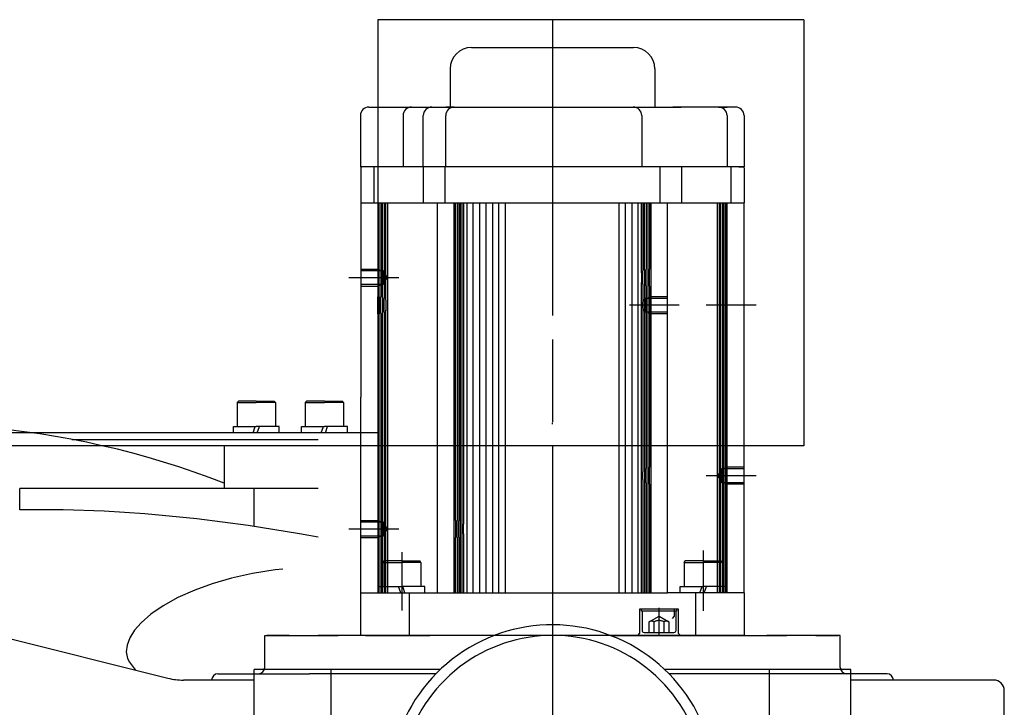
# Model space of a CAD drawing. Units: millimetres. Extents: x 12388 to 54581, y -202 to 7369.
# Drawn here: x 14840 to 15302, y 4809 to 5132 of the extents above; entities that cross this region are included whole.
import ezdxf

# ---------------------------------------------------------------- set-up
doc = ezdxf.new("R2010")
doc.units = ezdxf.units.MM
doc.header["$LTSCALE"] = 100
for name, pattern in [('CENTER', [2, 1.25, -0.25, 0.25, -0.25]), ('DASH_CENTER', [14, 11, -1, 1, -1]), ('DASHED', [0.75, 0.5, -0.25])]:
    doc.linetypes.add(name, pattern=pattern)
doc.layers.add('cen', color=1, linetype='CENTER', lineweight=25)

# ---------------------------------------------------------------- blocks, each defined once
blk = doc.blocks.new('M12SDS')
for p, q in [((-3, 10.75), (-3, 0)), ((0, 10.75), (-3, 10.75)), ((-14.3, 9), (-15, 8.4)), ((-15, 0), (-15, 8.4)), ((-14.3, 9), (-3, 9)), ((-14.3, 9), (-14.3, 0)), ((-15, 0), (-15, -8.4)), ((-14.3, -9), (-14.3, 0)), ((0, 0.5), (-3, 1.5)), ((-3, -10.75), (-3, 0)), ((0, -1.5), (-3, -0.5)), ((-14.3, -9), (-15, -8.4)), ((-14.3, -9), (-3, -9)), ((0, -10.75), (-3, -10.75))]:
    blk.add_line(p, q)
blk = doc.blocks.new('top')
for p, q in [((15208.472, 5131.866), (15008.472, 5131.866)), ((15008.472, 5131.866), (15008.472, 4931.866)), ((15208.472, 5131.866), (15208.472, 4931.866)), ((15090.472, 4941.989), (15090.472, 4942.589)), ((15090.472, 4941.989), (15090.472, 4942.589)), ((15008.472, 4937.866), (14708.472, 4937.866)), ((14864.977, 4934.831), (14980.472, 4934.831)), ((15208.472, 4931.866), (14558.472, 4931.866)), ((14936.472, 4931.866), (14936.472, 4911.866)), ((14980.472, 4931.866), (14936.472, 4931.866)), ((14980.472, 4911.866), (14840.472, 4911.866)), ((14950.472, 4893.984), (14950.472, 4911.866)), ((14980.472, 4888.927), (14971.818, 4890.556)), ((14677.624, 4880.968), (14910.016, 4822.765)), ((14955.472, 4827.831), (14955.472, 4842.831)), ((14955.472, 4842.831), (14989.972, 4842.831)), ((14966.972, 4842.831), (14956.472, 4842.831)), ((14989.972, 4842.831), (14980.472, 4842.831)), ((15063.269, 4842.831), (14989.739, 4842.831)), ((15063.269, 4842.831), (14989.972, 4842.831)), ((15002.772, 4842.831), (15032.881, 4842.831)), ((15117.675, 4842.831), (15190.972, 4842.831)), ((15117.675, 4842.831), (15191.206, 4842.831)), ((15190.972, 4842.831), (15200.472, 4842.831)), ((15225.472, 4842.831), (15190.972, 4842.831)), ((15213.972, 4842.831), (15224.472, 4842.831)), ((15225.472, 4827.831), (15225.472, 4842.831)), ((14933.472, 4824.831), (14976.472, 4824.831)), ((14950.472, 4732.831), (14950.472, 4826.866)), ((15037.86, 4826.866), (14950.472, 4826.866)), ((15035.791, 4824.831), (14976.472, 4824.831)), ((14986.471, 4826.866), (14986.471, 4732.831)), ((15230.472, 4826.866), (15143.084, 4826.866)), ((15247.472, 4824.831), (15145.153, 4824.831)), ((15192.163, 4826.866), (15192.163, 4726.831)), ((15230.472, 4701.866), (15230.472, 4826.866)), ((14950.472, 4821.866), (14917.304, 4821.866)), ((14950.472, 4821.866), (14917.304, 4821.866)), ((15297.472, 4821.866), (15230.472, 4821.866)), ((15302.472, 4706.866), (15302.472, 4816.866))]:
    blk.add_line(p, q)
at = {"linetype": 'Continuous'}
for p, q in [((15052.472, 5118.831), (15128.472, 5118.831)), ((15042.472, 5108.831), (15042.472, 5090.331)), ((15138.472, 5108.831), (15138.472, 5090.831)), ((15000.366, 5086.831), (15000.366, 5067.792)), ((15004.366, 5090.831), (15033.866, 5090.831)), ((15020.366, 5086.831), (15020.366, 5062.831)), ((15029.866, 5062.831), (15029.866, 5086.831)), ((15033.866, 5090.831), (15044.366, 5090.831)), ((15044.366, 5090.831), (15040.366, 5090.831)), ((15040.366, 5062.831), (15040.366, 5086.831)), ((15044.366, 5090.831), (15128.366, 5090.831)), ((15128.366, 5090.831), (15132.366, 5090.831)), ((15128.366, 5090.831), (15146.866, 5090.831)), ((15132.366, 5086.831), (15132.366, 5062.831)), ((15146.866, 5090.831), (15150.866, 5090.831)), ((15168.366, 5090.831), (15146.866, 5090.831)), ((15168.366, 5090.831), (15172.366, 5090.831)), ((15176.366, 5090.831), (15168.366, 5090.831)), ((15172.366, 5086.831), (15172.366, 5062.831)), ((15180.366, 5086.831), (15180.366, 5062.831)), ((15000.366, 5067.792), (15000.366, 5062.831)), ((15002.366, 5062.831), (15000.366, 5062.831)), ((15020.366, 5062.831), (15000.366, 5062.831)), ((15000.972, 5062.831), (15000.472, 5062.331)), ((15000.472, 5062.331), (15000.472, 5045.831)), ((15040.472, 5062.831), (15000.972, 5062.831)), ((15006.822, 5045.831), (15006.822, 5062.831)), ((15029.866, 5062.831), (15020.366, 5062.831)), ((15040.366, 5062.831), (15029.866, 5062.831)), ((15029.972, 5045.831), (15029.972, 5062.831)), ((15040.133, 5045.831), (15040.133, 5062.831)), ((15132.366, 5062.831), (15040.366, 5062.831)), ((15172.366, 5062.831), (15132.366, 5062.831)), ((15179.972, 5062.831), (15132.472, 5062.831)), ((15140.811, 5062.831), (15140.811, 5045.831)), ((15150.972, 5062.831), (15150.972, 5045.831)), ((15180.366, 5062.831), (15172.366, 5062.831)), ((15174.123, 5062.831), (15174.123, 5045.831)), ((15177.866, 5062.831), (15180.366, 5062.831)), ((15179.972, 5062.831), (15180.472, 5062.331)), ((15180.472, 5062.331), (15180.472, 5045.831)), ((15000.472, 5045.831), (15000.472, 4954.631)), ((15000.472, 5045.831), (15180.472, 5045.831)), ((15008.472, 5045.831), (15008.472, 5001.799)), ((15009.222, 5001.823), (15009.222, 5045.831)), ((15009.972, 5045.831), (15009.972, 5001.704)), ((15010.722, 5001.428), (15010.722, 5045.831)), ((15011.472, 5045.831), (15011.472, 5000.953)), ((15012.222, 5000.163), (15012.222, 5045.831)), ((15012.977, 5045.831), (15012.977, 4862.831)), ((15036.472, 4862.831), (15036.472, 5045.831)), ((15044.28, 4896.649), (15044.28, 5045.831)), ((15045.027, 4896.806), (15045.027, 5045.831)), ((15045.777, 5045.831), (15045.777, 4896.819)), ((15046.527, 5045.831), (15046.527, 4896.689)), ((15047.277, 4896.401), (15047.277, 5045.831)), ((15048.027, 4895.909), (15048.027, 5045.831)), ((15048.777, 5045.831), (15048.777, 4895.085)), ((15050.277, 5045.831), (15050.277, 4862.831)), ((15053.277, 4862.831), (15053.277, 5045.831)), ((15056.277, 5045.831), (15056.277, 4862.831)), ((15059.277, 4862.831), (15059.277, 5045.831)), ((15062.277, 5045.831), (15062.277, 4862.831)), ((15065.277, 4862.831), (15065.277, 5045.831)), ((15068.277, 5045.831), (15068.277, 4862.831)), ((15121.668, 5045.831), (15121.668, 4862.831)), ((15124.668, 4862.831), (15124.668, 5045.831)), ((15127.668, 5045.831), (15127.668, 4862.831)), ((15130.668, 4862.831), (15130.668, 5045.831)), ((15132.168, 5013.085), (15132.168, 5045.831)), ((15132.918, 5045.831), (15132.918, 5013.909)), ((15133.668, 5014.401), (15133.668, 5045.831)), ((15134.418, 5045.831), (15134.418, 5014.689)), ((15135.168, 5045.831), (15135.168, 5014.817)), ((15135.918, 5045.831), (15135.918, 5014.817)), ((15136.665, 5045.831), (15136.665, 5014.649)), ((15144.472, 4862.831), (15144.472, 5045.831)), ((15167.968, 4862.831), (15167.968, 5045.831)), ((15168.722, 5045.831), (15168.722, 4862.831)), ((15169.472, 4862.831), (15169.472, 5045.831)), ((15170.222, 5045.831), (15170.222, 4862.831)), ((15170.972, 4862.831), (15170.972, 5045.831)), ((15171.722, 5045.831), (15171.722, 4862.831)), ((15172.472, 4862.831), (15172.472, 5045.831)), ((15180.472, 4862.831), (15180.472, 5045.831)), ((15132.168, 5013.085), (15132.168, 5007.908)), ((15132.918, 5007.752), (15132.918, 5013.909)), ((15133.668, 5014.401), (15133.668, 5007.261)), ((15134.418, 5006.972), (15134.418, 5014.689)), ((15135.168, 5014.817), (15135.168, 5006.842)), ((15135.918, 5006.856), (15135.918, 5014.817)), ((15136.665, 5014.649), (15136.665, 5007.013)), ((15132.168, 4862.831), (15132.168, 5008.576)), ((15132.918, 5007.752), (15132.918, 4919.666)), ((15133.668, 5007.261), (15133.668, 4920.683)), ((15134.418, 5006.972), (15134.418, 4921.263)), ((15135.168, 5006.842), (15135.168, 4921.612)), ((15135.918, 5006.856), (15135.918, 4921.792)), ((15136.665, 5007.013), (15136.665, 4921.826)), ((15008.472, 4993.862), (15008.472, 5001.799)), ((15009.222, 5001.823), (15009.222, 4993.839)), ((15009.972, 4993.958), (15009.972, 5001.704)), ((15010.722, 5001.428), (15010.722, 4994.234)), ((15011.472, 4994.708), (15011.472, 5000.953)), ((15012.222, 5000.163), (15012.222, 4995.152)), ((15010.722, 4862.831), (15010.722, 4994.234)), ((15011.472, 4994.708), (15011.472, 4862.831)), ((15012.222, 4862.831), (15012.222, 4995.499)), ((15008.472, 4993.862), (15008.472, 4862.831)), ((15009.222, 4862.831), (15009.222, 4993.839)), ((15009.972, 4993.958), (15009.972, 4862.831)), ((15000.472, 4862.831), (15000.472, 4954.631)), ((15133.668, 4920.683), (15133.668, 4914.978)), ((15134.418, 4914.399), (15134.418, 4921.263)), ((15135.168, 4921.612), (15135.168, 4914.049)), ((15135.918, 4913.869), (15135.918, 4921.792)), ((15136.665, 4921.826), (15136.665, 4913.835)), ((15132.918, 4915.996), (15132.918, 4919.666)), ((15132.918, 4915.996), (15132.918, 4862.831)), ((15133.668, 4914.978), (15133.668, 4862.831)), ((15134.418, 4914.399), (15134.418, 4862.831)), ((15135.168, 4914.049), (15135.168, 4862.831)), ((15135.918, 4913.869), (15135.918, 4862.831)), ((15136.665, 4913.835), (15136.665, 4862.831)), ((15044.28, 4889.013), (15044.28, 4896.649)), ((15045.027, 4896.806), (15045.027, 4888.856)), ((15045.777, 4888.842), (15045.777, 4896.819)), ((15046.527, 4888.972), (15046.527, 4896.689)), ((15047.277, 4889.261), (15047.277, 4896.401)), ((15048.027, 4889.752), (15048.027, 4895.909)), ((15048.777, 4890.576), (15048.777, 4895.085)), ((15044.28, 4862.831), (15044.28, 4889.013)), ((15045.027, 4862.831), (15045.027, 4888.856)), ((15045.777, 4888.842), (15045.777, 4862.831)), ((15046.527, 4888.972), (15046.527, 4862.831)), ((15047.277, 4862.831), (15047.277, 4889.261)), ((15048.027, 4862.831), (15048.027, 4889.752)), ((15048.777, 4890.576), (15048.777, 4862.831)), ((15000.472, 4862.831), (15001.972, 4862.831)), ((15000.472, 4862.831), (15144.472, 4862.831)), ((15000.472, 4862.831), (15144.472, 4862.831)), ((15000.472, 4862.831), (15001.972, 4862.831)), ((15000.472, 4842.831), (15000.472, 4862.831)), ((15001.972, 4862.831), (15023.422, 4862.831)), ((15001.972, 4862.831), (15023.422, 4862.831)), ((15023.422, 4842.831), (15023.422, 4862.831)), ((15180.472, 4862.831), (15144.472, 4862.831)), ((15180.472, 4862.831), (15144.472, 4862.831)), ((15157.523, 4862.831), (15157.523, 4842.831)), ((15180.472, 4862.831), (15180.472, 4843.131)), ((15131.472, 4843.831), (15131.472, 4855.331)), ((15131.472, 4855.331), (15149.472, 4855.331)), ((15132.222, 4855.331), (15148.722, 4855.331)), ((15132.222, 4854.231), (15132.222, 4855.331)), ((15148.722, 4854.231), (15132.222, 4854.231)), ((15132.472, 4854.231), (15132.472, 4845.231)), ((15148.472, 4854.231), (15132.472, 4854.231)), ((15135.222, 4855.331), (15145.722, 4855.331)), ((15147.622, 4851.831), (15146.622, 4850.831)), ((15147.622, 4854.831), (15147.622, 4851.831)), ((15148.472, 4845.231), (15148.472, 4854.231)), ((15148.722, 4855.331), (15148.722, 4854.231)), ((15149.472, 4855.331), (15149.472, 4843.831)), ((15180.172, 4842.831), (15000.472, 4842.831)), ((15130.472, 4842.831), (15131.472, 4843.831)), ((15133.472, 4844.231), (15147.472, 4844.231)), ((15149.472, 4843.831), (15150.472, 4842.831)), ((15180.472, 4843.131), (15180.172, 4842.831))]:
    blk.add_line(p, q, dxfattribs=at)
at = {"linetype": 'DASHED'}
for p, q in [((15000.472, 5014.831), (15008.472, 5014.831)), ((15000.472, 5014.154), (15008.472, 5014.154)), ((15008.472, 5014.831), (15008.472, 5014.154)), ((15009.722, 5014.154), (15008.472, 5014.831)), ((15008.472, 5014.154), (15008.472, 5007.507)), ((15008.472, 5014.154), (15009.722, 5014.154)), ((15009.722, 5014.154), (15010.972, 5014.154)), ((15010.972, 5014.154), (15012.891, 5010.831)), ((15010.972, 5014.154), (15010.972, 5007.507)), ((15012.891, 5010.831), (15010.972, 5007.507)), ((15008.472, 5007.507), (15000.472, 5007.507)), ((15000.472, 5006.831), (15008.472, 5006.831)), ((15008.472, 5006.831), (15009.722, 5007.507)), ((15009.722, 5007.507), (15008.472, 5007.507)), ((15008.472, 5007.507), (15008.472, 5006.831)), ((15010.972, 5007.507), (15009.722, 5007.507)), ((15132.054, 4997.831), (15133.972, 5001.154)), ((15133.972, 4994.507), (15133.972, 5001.154)), ((15133.972, 5001.154), (15135.222, 5001.154)), ((15136.472, 5001.831), (15135.222, 5001.154)), ((15135.222, 5001.154), (15136.472, 5001.154)), ((15136.472, 5001.154), (15136.472, 5001.831)), ((15144.472, 5001.831), (15136.472, 5001.831)), ((15136.472, 4994.507), (15136.472, 5001.154)), ((15136.472, 5001.154), (15144.472, 5001.154)), ((15133.972, 4994.507), (15132.054, 4997.831)), ((15135.222, 4994.507), (15133.972, 4994.507)), ((15136.472, 4994.507), (15135.222, 4994.507)), ((15135.222, 4994.507), (15136.472, 4993.831)), ((15136.472, 4993.831), (15136.472, 4994.507)), ((15144.472, 4994.507), (15136.472, 4994.507)), ((15144.472, 4993.831), (15136.472, 4993.831)), ((15168.054, 4917.831), (15169.972, 4921.154)), ((15168.054, 4917.831), (15169.972, 4921.154)), ((15169.972, 4921.154), (15171.222, 4921.154)), ((15169.972, 4914.507), (15169.972, 4921.154)), ((15169.972, 4914.507), (15169.972, 4921.154)), ((15169.972, 4921.154), (15171.222, 4921.154)), ((15172.472, 4921.831), (15171.222, 4921.154)), ((15172.472, 4921.831), (15171.222, 4921.154)), ((15171.222, 4921.154), (15172.472, 4921.154)), ((15171.222, 4921.154), (15172.472, 4921.154)), ((15180.472, 4921.831), (15172.472, 4921.831)), ((15172.472, 4921.154), (15172.472, 4921.831)), ((15172.472, 4921.154), (15172.472, 4921.831)), ((15180.472, 4921.831), (15172.472, 4921.831)), ((15172.472, 4921.154), (15180.472, 4921.154)), ((15172.472, 4914.507), (15172.472, 4921.154)), ((15172.472, 4914.507), (15172.472, 4921.154)), ((15172.472, 4921.154), (15180.472, 4921.154)), ((15169.972, 4914.507), (15168.054, 4917.831)), ((15169.972, 4914.507), (15168.054, 4917.831)), ((15171.222, 4914.507), (15169.972, 4914.507)), ((15171.222, 4914.507), (15169.972, 4914.507)), ((15171.222, 4914.507), (15172.472, 4913.831)), ((15172.472, 4914.507), (15171.222, 4914.507)), ((15172.472, 4914.507), (15171.222, 4914.507)), ((15171.222, 4914.507), (15172.472, 4913.831)), ((15172.472, 4913.831), (15172.472, 4914.507)), ((15180.472, 4914.507), (15172.472, 4914.507)), ((15172.472, 4913.831), (15172.472, 4914.507)), ((15180.472, 4914.507), (15172.472, 4914.507)), ((15180.472, 4913.831), (15172.472, 4913.831)), ((15180.472, 4913.831), (15172.472, 4913.831)), ((15000.472, 4896.831), (15008.472, 4896.831)), ((15000.472, 4896.154), (15008.472, 4896.154)), ((15009.722, 4896.154), (15008.472, 4896.831)), ((15008.472, 4896.831), (15008.472, 4896.154)), ((15008.472, 4896.154), (15009.722, 4896.154)), ((15008.472, 4896.154), (15008.472, 4889.507)), ((15009.722, 4896.154), (15010.972, 4896.154)), ((15010.972, 4896.154), (15010.972, 4889.507)), ((15010.972, 4896.154), (15012.891, 4892.831)), ((15012.891, 4892.831), (15010.972, 4889.507)), ((15008.472, 4889.507), (15000.472, 4889.507)), ((15000.472, 4888.831), (15008.472, 4888.831)), ((15008.472, 4889.507), (15008.472, 4888.831)), ((15009.722, 4889.507), (15008.472, 4889.507)), ((15008.472, 4888.831), (15009.722, 4889.507)), ((15010.972, 4889.507), (15009.722, 4889.507)), ((15135.854, 4849.231), (15140.472, 4851.897)), ((15140.472, 4851.897), (15145.091, 4849.231)), ((15135.854, 4844.231), (15135.854, 4849.231)), ((15138.163, 4844.231), (15138.163, 4849.231)), ((15142.782, 4849.231), (15142.782, 4844.231)), ((15145.091, 4849.231), (15145.091, 4844.231))]:
    blk.add_line(p, q, dxfattribs=at)
at = {"linetype": 'DASH_CENTER'}
blk.add_line((15140.472, 4842.731), (15140.472, 4855.731), dxfattribs=at)
at = {"flags": 128}
for points in [[(14971.818, 4890.556), (14947.734, 4894.424), (14923.541, 4897.553), (14899.255, 4899.888), (14880.119, 4901.121), (14860.941, 4901.787), (14840.472, 4901.866), (14840.472, 4911.866)], [(14963.972, 4873.94), (14960.37, 4873.579), (14949.735, 4871.875), (14939.85, 4869.683), (14930.782, 4867.079), (14922.596, 4864.14), (14914.651, 4860.604), (14907.777, 4856.81), (14902.014, 4852.847), (14897.402, 4848.808), (14894.299, 4845.239), (14892.102, 4841.722), (14890.828, 4838.316), (14890.49, 4835.08), (14891.103, 4832.074), (14891.97, 4830.326), (14894.752, 4826.588)]]:
    blk.add_lwpolyline(points, dxfattribs=at)
at = {"linetype": 'Continuous'}
for centre, radius, start, end in [((15052.472, 5108.831), 10, 90, 180), ((15128.472, 5108.831), 10, 0, 90), ((15004.366, 5086.831), 4, 90, 180), ((15024.366, 5086.831), 4, 90, 180), ((15033.866, 5086.831), 4, 90, 180), ((15044.366, 5086.831), 4, 90, 180), ((15128.366, 5086.831), 4, 0, 90), ((15168.366, 5086.831), 4, 0, 90), ((15176.366, 5086.831), 4, 0, 90), ((15133.472, 4845.231), 1, 180, 270), ((15147.472, 4845.231), 1, 270, 0)]:
    blk.add_arc(centre, radius, start, end, dxfattribs=at)
for centre, radius, start, end in [((14790.472, 4541.831), 400, 68.59242, 136.22536), ((15090.472, 4771.331), 76.5, 335.38994, 204.23266), ((15090.472, 4771.331), 71.5, 336.88854, 202.86861), ((14933.472, 4821.831), 3, 90, 180), ((14952.472, 4827.831), 3, 270, 0), ((15228.472, 4827.831), 3, 180, 270), ((15247.472, 4821.831), 3, 0, 90), ((14917.304, 4851.866), 30, 255.93955, 270), ((14917.304, 4851.866), 30, 255.93955, 270), ((14917.304, 4851.866), 30, 255.93955, 270), ((15297.472, 4816.866), 5, 0, 90)]:
    blk.add_arc(centre, radius, start, end)
at = {"linetype": 'DASHED'}
for centre, radius in [((15137.008, 4847.231), 2.309), ((15140.472, 4845.231), 4.619), ((15143.936, 4847.231), 2.309)]:
    blk.add_arc(centre, radius, 60, 120, dxfattribs=at)
at = {"layer": 'cen', "linetype": 'CENTER'}
for p, q in [((15090.472, 5131.721), (15090.472, 4832.185)), ((14994.972, 5010.831), (15018.391, 5010.831)), ((15149.972, 4997.831), (15126.554, 4997.831)), ((15185.972, 4997.831), (15162.554, 4997.831)), ((15185.972, 4917.831), (15162.554, 4917.831)), ((15185.972, 4917.831), (15162.554, 4917.831)), ((14994.972, 4892.831), (15018.391, 4892.831)), ((15019.762, 4881.992), (15019.762, 4854.482)), ((15161.183, 4882.686), (15161.183, 4854.448))]:
    blk.add_line(p, q, dxfattribs=at)
at = {"layer": 'cen'}
blk.add_line((15090.472, 5118.004), (15090.472, 3950.058), dxfattribs=at)
at = {"rotation": 270}
for p in [(14951.472, 4937.866), (14983.472, 4937.866)]:
    blk.add_blockref('M12SDS', p, dxfattribs=at)
at = {"color": 253, "xscale": -1, "rotation": 90}
blk.add_blockref('M12SDS', (15019.762, 4862.831), dxfattribs=at)
at = {"color": 253, "rotation": 270}
blk.add_blockref('M12SDS', (15161.183, 4862.831), dxfattribs=at)

msp = doc.modelspace()

# ---------------------------------------------------------------- block references
msp.add_blockref('top', (0, 0))

doc.saveas('drawing.dxf')
